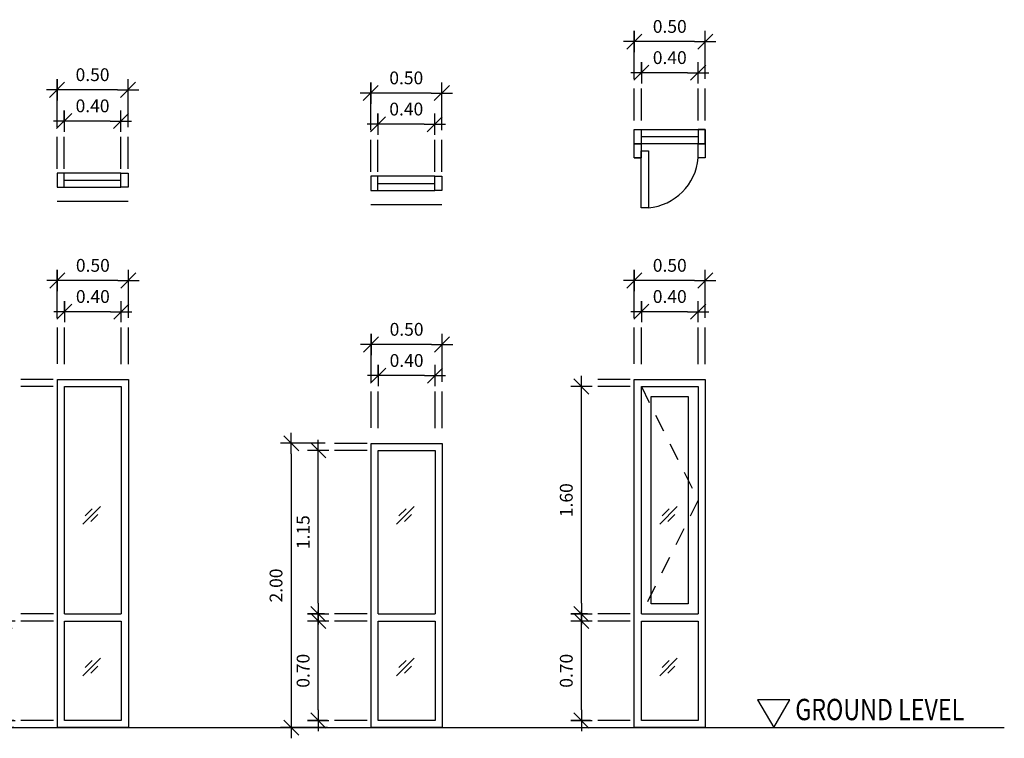
# Model space of a CAD drawing. Units: inches. Extents: x 42.8 to 93.3, y 22.6 to 54.3.
# Drawn here: x 86.4 to 93.3, y 22.7 to 27.8 of the extents above; entities that cross this region are included whole.
import ezdxf

# ---------------------------------------------------------------- set-up
doc = ezdxf.new("R2010")
doc.units = ezdxf.units.IN
doc.header["$MEASUREMENT"] = 0
doc.linetypes.add('DASHDOT', pattern=[1, 0.5, -0.25, 0, -0.25])
doc.linetypes.add('HIDDEN2', pattern=[0.1875, 0.125, -0.0625])
for name, color, linetype in [('Ddim Blk', 7, 'Continuous'), ('Ddim Level', 1, 'Continuous'), ('Ddim Level L dash', 251, 'Continuous'), ('L wall', 2, 'Continuous'), ('L win', 1, 'Continuous'), ('L win op', 8, 'Continuous'), ('L000', 7, 'Continuous'), ('SYM', 4, 'Continuous'), ('Te plan', 2, 'Continuous'), ('win', 1, 'Continuous')]:
    doc.layers.add(name, color=color, linetype=linetype)
doc.styles.add('ROMANS', font='romans.shx', dxfattribs={"width": 0.8})
doc.dimstyles.new('Aps Dim 50 T-T', dxfattribs={"dimtxt": 0.09, "dimasz": 0.075, "dimexe": 0.075, "dimexo": 0.05, "dimgap": 0.05, "dimtad": 1, "dimzin": 1, "dimdsep": 46, "dimtxsty": 'ROMANS', "dimblk": 'Aps Tick dim', "dimcen": 2.5, "dimclrd": 1, "dimclre": 1, "dimclrt": 2, "dimazin": 0, "dimtfac": 1, "dimtmove": 0, "dimatfit": 3, "dimldrblk": '0', "dimfxl": 1, "dimarcsym": 0})

# ---------------------------------------------------------------- blocks, each defined once
blk = doc.blocks.new('symglass')
at = {"layer": 'SYM', "color": 8}
for p, q in [((-0.0884, -0.1053), (0.0884, 0.0714)), ((-0.0636, -0.024), (0.0071, 0.0467)), ((-0.0071, -0.0806), (0.0636, -0.0099))]:
    blk.add_line(p, q, dxfattribs=at)
blk = doc.blocks.new('Aps Tick dim')
at = {"layer": 'Ddim Blk', "color": 1}
for p, q in [((0, 0), (0, 1)), ((-1, 0), (0, 0)), ((0, 0), (1, 0)), ((0, -1), (0, 0))]:
    blk.add_line(p, q, dxfattribs=at)
at = {"layer": 'Ddim Blk', "color": 2}
blk.add_line((-0.707, -0.707), (0.707, 0.707), dxfattribs=at)
blk = doc.blocks.new('*D966')
at = {"layer": 'Ddim Level', "color": 1, "lineweight": -2, "transparency": 16777216}
for p, q in [((88.534, 24.7937), (88.2201, 24.7937)), ((88.2951, 24.7187), (88.2951, 22.8687)), ((88.5503, 22.7937), (88.2201, 22.7937))]:
    blk.add_line(p, q, dxfattribs=at)
at = {"layer": 'Defpoints', "color": 0, "transparency": 16777216}
for p in [(88.584, 24.7937), (88.2951, 22.7937), (88.6003, 22.7937)]:
    blk.add_point(p, dxfattribs=at)
at = {"layer": 'Ddim Level', "color": 1, "lineweight": -2, "transparency": 16777216, "xscale": 0.075, "yscale": 0.075, "zscale": 0.075}
for p, rotation in [((88.2951, 24.7937), 90), ((88.2951, 22.7937), 270)]:
    blk.add_blockref('Aps Tick dim', p, dxfattribs=dict(at, rotation=rotation))
at = {"layer": 'Ddim Level', "color": 2, "transparency": 16777216, "insert": (88.2001, 23.7937), "char_height": 0.09, "attachment_point": 5, "rotation": 90, "style": 'ROMANS'}
blk.add_mtext('2.00', dxfattribs=at)
blk = doc.blocks.new('0')
at = {"color": 6}
blk.add_line((-1, 0), (1, 0), dxfattribs=at)
at = {"color": 2}
blk.add_circle((0, 0), 0.4, dxfattribs=at)
blk = doc.blocks.new('*D967')
at = {"layer": 'Ddim Level', "color": 1, "lineweight": -2, "transparency": 16777216}
for p, q in [((88.534, 24.7437), (88.4105, 24.7437)), ((88.4855, 23.6687), (88.4855, 24.6687)), ((88.5287, 23.5937), (88.4105, 23.5937))]:
    blk.add_line(p, q, dxfattribs=at)
at = {"layer": 'Defpoints', "color": 0, "transparency": 16777216}
for p in [(88.4855, 24.7437), (88.584, 24.7437), (88.5787, 23.5937)]:
    blk.add_point(p, dxfattribs=at)
at = {"layer": 'Ddim Level', "color": 1, "lineweight": -2, "transparency": 16777216, "xscale": 0.075, "yscale": 0.075, "zscale": 0.075}
for p, rotation in [((88.4855, 24.7437), 90), ((88.4855, 23.5937), 270)]:
    blk.add_blockref('Aps Tick dim', p, dxfattribs=dict(at, rotation=rotation))
at = {"layer": 'Ddim Level', "color": 2, "transparency": 16777216, "insert": (88.3905, 24.1687), "char_height": 0.09, "attachment_point": 5, "rotation": 90, "style": 'ROMANS'}
blk.add_mtext('1.15', dxfattribs=at)
blk = doc.blocks.new('*D968')
at = {"layer": 'Ddim Level', "color": 1, "lineweight": -2, "transparency": 16777216}
for p, q in [((88.534, 23.5437), (88.4105, 23.5437)), ((88.4855, 22.9187), (88.4855, 23.4687)), ((88.5503, 22.8437), (88.4105, 22.8437))]:
    blk.add_line(p, q, dxfattribs=at)
at = {"layer": 'Defpoints', "color": 0, "transparency": 16777216}
for p in [(88.4855, 23.5437), (88.584, 23.5437), (88.6003, 22.8437)]:
    blk.add_point(p, dxfattribs=at)
at = {"layer": 'Ddim Level', "color": 1, "lineweight": -2, "transparency": 16777216, "xscale": 0.075, "yscale": 0.075, "zscale": 0.075}
for p, rotation in [((88.4855, 23.5437), 90), ((88.4855, 22.8437), 270)]:
    blk.add_blockref('Aps Tick dim', p, dxfattribs=dict(at, rotation=rotation))
at = {"layer": 'Ddim Level', "color": 2, "transparency": 16777216, "insert": (88.3905, 23.1937), "char_height": 0.09, "attachment_point": 5, "rotation": 90, "style": 'ROMANS'}
blk.add_mtext('0.70', dxfattribs=at)
blk = doc.blocks.new('*D969')
at = {"layer": 'Ddim Level', "color": 1, "lineweight": -2, "transparency": 16777216}
for p, q in [((88.9069, 25.2584), (88.9069, 25.3449)), ((89.3067, 25.2584), (89.3067, 25.3449)), ((89.2317, 25.2699), (88.9819, 25.2699))]:
    blk.add_line(p, q, dxfattribs=at)
at = {"layer": 'Defpoints', "color": 0, "transparency": 16777216}
for p in [(88.9069, 25.2699), (88.9069, 25.2084), (89.3067, 25.2084)]:
    blk.add_point(p, dxfattribs=at)
at = {"layer": 'Ddim Level', "color": 1, "lineweight": -2, "transparency": 16777216, "xscale": 0.075, "yscale": 0.075, "zscale": 0.075, "rotation": 180}
blk.add_blockref('Aps Tick dim', (88.9069, 25.2699), dxfattribs=at)
at = {"layer": 'Ddim Level', "color": 1, "lineweight": -2, "transparency": 16777216, "xscale": 0.075, "yscale": 0.075, "zscale": 0.075}
blk.add_blockref('Aps Tick dim', (89.3067, 25.2699), dxfattribs=at)
at = {"layer": 'Ddim Level', "color": 2, "transparency": 16777216, "insert": (89.1068, 25.3649), "char_height": 0.09, "attachment_point": 5, "style": 'ROMANS'}
blk.add_mtext('0.40', dxfattribs=at)
blk = doc.blocks.new('*D970')
at = {"layer": 'Ddim Level', "color": 1, "lineweight": -2, "transparency": 16777216}
for p, q in [((88.8569, 25.2274), (88.8569, 25.5641)), ((89.3567, 25.2274), (89.3567, 25.5641)), ((89.2817, 25.4891), (88.9319, 25.4891))]:
    blk.add_line(p, q, dxfattribs=at)
at = {"layer": 'Defpoints', "color": 0, "transparency": 16777216}
for p in [(88.8569, 25.4891), (88.8569, 25.1774), (89.3567, 25.1774)]:
    blk.add_point(p, dxfattribs=at)
at = {"layer": 'Ddim Level', "color": 1, "lineweight": -2, "transparency": 16777216, "xscale": 0.075, "yscale": 0.075, "zscale": 0.075, "rotation": 180}
blk.add_blockref('Aps Tick dim', (88.8569, 25.4891), dxfattribs=at)
at = {"layer": 'Ddim Level', "color": 1, "lineweight": -2, "transparency": 16777216, "xscale": 0.075, "yscale": 0.075, "zscale": 0.075}
blk.add_blockref('Aps Tick dim', (89.3567, 25.4891), dxfattribs=at)
at = {"layer": 'Ddim Level', "color": 2, "transparency": 16777216, "insert": (89.1068, 25.5841), "char_height": 0.09, "attachment_point": 5, "style": 'ROMANS'}
blk.add_mtext('0.50', dxfattribs=at)
blk = doc.blocks.new('A$C74970B54')
at = {"layer": 'win'}
for p, q in [((0.5, 0.2), (0, 0.2)), ((0.05, 0.1), (0.45, 0.1)), ((0.05, 0.05), (0.45, 0.05)), ((0.45, 0), (0.05, 0))]:
    blk.add_line(p, q, dxfattribs=at)
for points in [[(0, 0.1), (0.05, 0.1), (0.05, 0), (0, 0)], [(0.5, 0.1), (0.45, 0.1), (0.45, 0), (0.5, 0)]]:
    blk.add_lwpolyline(points, close=True, dxfattribs=at)
blk = doc.blocks.new('*D928')
at = {"layer": 'Ddim Level', "color": 1, "lineweight": -2, "transparency": 16777216}
for p, q in [((86.6977, 27.0496), (86.6977, 27.136)), ((87.0975, 27.0496), (87.0975, 27.136)), ((87.0225, 27.061), (86.7727, 27.061))]:
    blk.add_line(p, q, dxfattribs=at)
at = {"layer": 'Defpoints', "color": 0, "transparency": 16777216}
for p in [(86.6977, 27.061), (86.6977, 26.9996), (87.0975, 26.9996)]:
    blk.add_point(p, dxfattribs=at)
at = {"layer": 'Ddim Level', "color": 1, "lineweight": -2, "transparency": 16777216, "xscale": 0.075, "yscale": 0.075, "zscale": 0.075, "rotation": 180}
blk.add_blockref('Aps Tick dim', (86.6977, 27.061), dxfattribs=at)
at = {"layer": 'Ddim Level', "color": 1, "lineweight": -2, "transparency": 16777216, "xscale": 0.075, "yscale": 0.075, "zscale": 0.075}
blk.add_blockref('Aps Tick dim', (87.0975, 27.061), dxfattribs=at)
at = {"layer": 'Ddim Level', "color": 2, "transparency": 16777216, "insert": (86.8976, 27.156), "char_height": 0.09, "attachment_point": 5, "style": 'ROMANS'}
blk.add_mtext('0.40', dxfattribs=at)
blk = doc.blocks.new('*D929')
at = {"layer": 'Ddim Level', "color": 1, "lineweight": -2, "transparency": 16777216}
for p, q in [((86.6477, 27.0186), (86.6477, 27.3553)), ((87.1475, 27.0186), (87.1475, 27.3553)), ((87.0725, 27.2803), (86.7227, 27.2803))]:
    blk.add_line(p, q, dxfattribs=at)
at = {"layer": 'Defpoints', "color": 0, "transparency": 16777216}
for p in [(86.6477, 27.2803), (86.6477, 26.9686), (87.1475, 26.9686)]:
    blk.add_point(p, dxfattribs=at)
at = {"layer": 'Ddim Level', "color": 1, "lineweight": -2, "transparency": 16777216, "xscale": 0.075, "yscale": 0.075, "zscale": 0.075, "rotation": 180}
blk.add_blockref('Aps Tick dim', (86.6477, 27.2803), dxfattribs=at)
at = {"layer": 'Ddim Level', "color": 1, "lineweight": -2, "transparency": 16777216, "xscale": 0.075, "yscale": 0.075, "zscale": 0.075}
blk.add_blockref('Aps Tick dim', (87.1475, 27.2803), dxfattribs=at)
at = {"layer": 'Ddim Level', "color": 2, "transparency": 16777216, "insert": (86.8976, 27.3753), "char_height": 0.09, "attachment_point": 5, "style": 'ROMANS'}
blk.add_mtext('0.50', dxfattribs=at)
blk = doc.blocks.new('A$C72F92ADF')
at = {"layer": 'L win'}
for p, q in [((0.05, 0.8), (0.4498, 0.8)), ((0.05, 0.75), (0.4498, 0.75))]:
    blk.add_line(p, q, dxfattribs=at)
blk.add_lwpolyline([(0, 2.45), (0.4998, 2.45), (0.4998, 0), (0, 0)], close=True, dxfattribs=at)
for points in [[(0.05, 0.8), (0.05, 2.4), (0.4498, 2.4), (0.4498, 0.8)], [(0.4498, 0.75), (0.4498, 0.05), (0.05, 0.05), (0.05, 0.75)]]:
    blk.add_lwpolyline(points, dxfattribs=at)
at = {"layer": 'SYM', "xscale": 0.700000000000044, "yscale": 0.700000000000044, "zscale": 0.700000000000044, "rotation": 359.9730698735861}
for p in [(0.2409, 1.5057), (0.2409, 0.4391)]:
    blk.add_blockref('symglass', p, dxfattribs=at)
blk = doc.blocks.new('*D930')
at = {"layer": 'Ddim Level', "color": 1, "lineweight": -2, "transparency": 16777216}
for p, q in [((86.3269, 25.2437), (86.013, 25.2437)), ((86.088, 25.1687), (86.088, 22.8687)), ((86.3432, 22.7937), (86.013, 22.7937))]:
    blk.add_line(p, q, dxfattribs=at)
at = {"layer": 'Defpoints', "color": 0, "transparency": 16777216}
for p in [(86.3769, 25.2437), (86.088, 22.7937), (86.3932, 22.7937)]:
    blk.add_point(p, dxfattribs=at)
at = {"layer": 'Ddim Level', "color": 1, "lineweight": -2, "transparency": 16777216, "xscale": 0.075, "yscale": 0.075, "zscale": 0.075}
for p, rotation in [((86.088, 25.2437), 90), ((86.088, 22.7937), 270)]:
    blk.add_blockref('Aps Tick dim', p, dxfattribs=dict(at, rotation=rotation))
at = {"layer": 'Ddim Level', "color": 2, "transparency": 16777216, "insert": (85.993, 24.0187), "char_height": 0.09, "attachment_point": 5, "rotation": 90, "style": 'ROMANS'}
blk.add_mtext('2.45', dxfattribs=at)
blk = doc.blocks.new('*D932')
at = {"layer": 'Ddim Level', "color": 1, "lineweight": -2, "transparency": 16777216}
for p, q in [((86.3269, 23.5437), (86.2033, 23.5437)), ((86.2783, 22.9187), (86.2783, 23.4687)), ((86.3432, 22.8437), (86.2033, 22.8437))]:
    blk.add_line(p, q, dxfattribs=at)
at = {"layer": 'Defpoints', "color": 0, "transparency": 16777216}
for p in [(86.2783, 23.5437), (86.3769, 23.5437), (86.3932, 22.8437)]:
    blk.add_point(p, dxfattribs=at)
at = {"layer": 'Ddim Level', "color": 1, "lineweight": -2, "transparency": 16777216, "xscale": 0.075, "yscale": 0.075, "zscale": 0.075}
for p, rotation in [((86.2783, 23.5437), 90), ((86.2783, 22.8437), 270)]:
    blk.add_blockref('Aps Tick dim', p, dxfattribs=dict(at, rotation=rotation))
at = {"layer": 'Ddim Level', "color": 2, "transparency": 16777216, "insert": (86.1833, 23.1937), "char_height": 0.09, "attachment_point": 5, "rotation": 90, "style": 'ROMANS'}
blk.add_mtext('0.70', dxfattribs=at)
blk = doc.blocks.new('*D933')
at = {"layer": 'Ddim Level', "color": 1, "lineweight": -2, "transparency": 16777216}
for p, q in [((86.6998, 25.7084), (86.6998, 25.7949)), ((87.0996, 25.7084), (87.0996, 25.7949)), ((87.0246, 25.7199), (86.7748, 25.7199))]:
    blk.add_line(p, q, dxfattribs=at)
at = {"layer": 'Defpoints', "color": 0, "transparency": 16777216}
for p in [(86.6998, 25.7199), (86.6998, 25.6584), (87.0996, 25.6584)]:
    blk.add_point(p, dxfattribs=at)
at = {"layer": 'Ddim Level', "color": 1, "lineweight": -2, "transparency": 16777216, "xscale": 0.075, "yscale": 0.075, "zscale": 0.075, "rotation": 180}
blk.add_blockref('Aps Tick dim', (86.6998, 25.7199), dxfattribs=at)
at = {"layer": 'Ddim Level', "color": 1, "lineweight": -2, "transparency": 16777216, "xscale": 0.075, "yscale": 0.075, "zscale": 0.075}
blk.add_blockref('Aps Tick dim', (87.0996, 25.7199), dxfattribs=at)
at = {"layer": 'Ddim Level', "color": 2, "transparency": 16777216, "insert": (86.8997, 25.8149), "char_height": 0.09, "attachment_point": 5, "style": 'ROMANS'}
blk.add_mtext('0.40', dxfattribs=at)
blk = doc.blocks.new('*D934')
at = {"layer": 'Ddim Level', "color": 1, "lineweight": -2, "transparency": 16777216}
for p, q in [((86.6498, 25.6774), (86.6498, 26.0141)), ((87.1496, 25.6774), (87.1496, 26.0141)), ((87.0746, 25.9391), (86.7248, 25.9391))]:
    blk.add_line(p, q, dxfattribs=at)
at = {"layer": 'Defpoints', "color": 0, "transparency": 16777216}
for p in [(86.6498, 25.9391), (86.6498, 25.6274), (87.1496, 25.6274)]:
    blk.add_point(p, dxfattribs=at)
at = {"layer": 'Ddim Level', "color": 1, "lineweight": -2, "transparency": 16777216, "xscale": 0.075, "yscale": 0.075, "zscale": 0.075, "rotation": 180}
blk.add_blockref('Aps Tick dim', (86.6498, 25.9391), dxfattribs=at)
at = {"layer": 'Ddim Level', "color": 1, "lineweight": -2, "transparency": 16777216, "xscale": 0.075, "yscale": 0.075, "zscale": 0.075}
blk.add_blockref('Aps Tick dim', (87.1496, 25.9391), dxfattribs=at)
at = {"layer": 'Ddim Level', "color": 2, "transparency": 16777216, "insert": (86.8997, 26.0341), "char_height": 0.09, "attachment_point": 5, "style": 'ROMANS'}
blk.add_mtext('0.50', dxfattribs=at)
blk = doc.blocks.new('*D945')
at = {"layer": 'Ddim Level', "color": 1, "lineweight": -2, "transparency": 16777216}
for p, q in [((88.9048, 27.0271), (88.9048, 27.1135)), ((89.3046, 27.0271), (89.3046, 27.1135)), ((89.2296, 27.0385), (88.9798, 27.0385))]:
    blk.add_line(p, q, dxfattribs=at)
at = {"layer": 'Defpoints', "color": 0, "transparency": 16777216}
for p in [(88.9048, 27.0385), (88.9048, 26.9771), (89.3046, 26.9771)]:
    blk.add_point(p, dxfattribs=at)
at = {"layer": 'Ddim Level', "color": 1, "lineweight": -2, "transparency": 16777216, "xscale": 0.075, "yscale": 0.075, "zscale": 0.075, "rotation": 180}
blk.add_blockref('Aps Tick dim', (88.9048, 27.0385), dxfattribs=at)
at = {"layer": 'Ddim Level', "color": 1, "lineweight": -2, "transparency": 16777216, "xscale": 0.075, "yscale": 0.075, "zscale": 0.075}
blk.add_blockref('Aps Tick dim', (89.3046, 27.0385), dxfattribs=at)
at = {"layer": 'Ddim Level', "color": 2, "transparency": 16777216, "insert": (89.1047, 27.1335), "char_height": 0.09, "attachment_point": 5, "style": 'ROMANS'}
blk.add_mtext('0.40', dxfattribs=at)
blk = doc.blocks.new('*D946')
at = {"layer": 'Ddim Level', "color": 1, "lineweight": -2, "transparency": 16777216}
for p, q in [((88.8548, 26.9961), (88.8548, 27.3328)), ((89.3546, 26.9961), (89.3546, 27.3328)), ((89.2796, 27.2578), (88.9298, 27.2578))]:
    blk.add_line(p, q, dxfattribs=at)
at = {"layer": 'Defpoints', "color": 0, "transparency": 16777216}
for p in [(88.8548, 27.2578), (88.8548, 26.9461), (89.3546, 26.9461)]:
    blk.add_point(p, dxfattribs=at)
at = {"layer": 'Ddim Level', "color": 1, "lineweight": -2, "transparency": 16777216, "xscale": 0.075, "yscale": 0.075, "zscale": 0.075, "rotation": 180}
blk.add_blockref('Aps Tick dim', (88.8548, 27.2578), dxfattribs=at)
at = {"layer": 'Ddim Level', "color": 1, "lineweight": -2, "transparency": 16777216, "xscale": 0.075, "yscale": 0.075, "zscale": 0.075}
blk.add_blockref('Aps Tick dim', (89.3546, 27.2578), dxfattribs=at)
at = {"layer": 'Ddim Level', "color": 2, "transparency": 16777216, "insert": (89.1047, 27.3528), "char_height": 0.09, "attachment_point": 5, "style": 'ROMANS'}
blk.add_mtext('0.50', dxfattribs=at)
blk = doc.blocks.new('*D1332')
at = {"layer": 'Ddim Level', "color": 1, "lineweight": -2, "transparency": 16777216}
for p, q in [((90.3854, 25.1937), (90.2619, 25.1937)), ((90.3369, 23.6687), (90.3369, 25.1187)), ((90.3802, 23.5937), (90.2619, 23.5937))]:
    blk.add_line(p, q, dxfattribs=at)
at = {"layer": 'Defpoints', "color": 0, "transparency": 16777216}
for p in [(90.3369, 25.1937), (90.4354, 25.1937), (90.4302, 23.5937)]:
    blk.add_point(p, dxfattribs=at)
at = {"layer": 'Ddim Level', "color": 1, "lineweight": -2, "transparency": 16777216, "xscale": 0.075, "yscale": 0.075, "zscale": 0.075}
for p, rotation in [((90.3369, 25.1937), 90), ((90.3369, 23.5937), 270)]:
    blk.add_blockref('Aps Tick dim', p, dxfattribs=dict(at, rotation=rotation))
at = {"layer": 'Ddim Level', "color": 2, "transparency": 16777216, "insert": (90.2419, 24.3937), "char_height": 0.09, "attachment_point": 5, "rotation": 90, "style": 'ROMANS'}
blk.add_mtext('1.60', dxfattribs=at)
blk = doc.blocks.new('*D1333')
at = {"layer": 'Ddim Level', "color": 1, "lineweight": -2, "transparency": 16777216}
for p, q in [((90.3854, 23.5437), (90.2619, 23.5437)), ((90.3369, 22.9187), (90.3369, 23.4687)), ((90.4017, 22.8437), (90.2619, 22.8437))]:
    blk.add_line(p, q, dxfattribs=at)
at = {"layer": 'Defpoints', "color": 0, "transparency": 16777216}
for p in [(90.3369, 23.5437), (90.4354, 23.5437), (90.4517, 22.8437)]:
    blk.add_point(p, dxfattribs=at)
at = {"layer": 'Ddim Level', "color": 1, "lineweight": -2, "transparency": 16777216, "xscale": 0.075, "yscale": 0.075, "zscale": 0.075}
for p, rotation in [((90.3369, 23.5437), 90), ((90.3369, 22.8437), 270)]:
    blk.add_blockref('Aps Tick dim', p, dxfattribs=dict(at, rotation=rotation))
at = {"layer": 'Ddim Level', "color": 2, "transparency": 16777216, "insert": (90.2419, 23.1937), "char_height": 0.09, "attachment_point": 5, "rotation": 90, "style": 'ROMANS'}
blk.add_mtext('0.70', dxfattribs=at)
blk = doc.blocks.new('*D1334')
at = {"layer": 'Ddim Level', "color": 1, "lineweight": -2, "transparency": 16777216}
for p, q in [((90.7584, 25.7084), (90.7584, 25.7949)), ((91.1582, 25.7084), (91.1582, 25.7949)), ((91.0832, 25.7199), (90.8334, 25.7199))]:
    blk.add_line(p, q, dxfattribs=at)
at = {"layer": 'Defpoints', "color": 0, "transparency": 16777216}
for p in [(90.7584, 25.7199), (90.7584, 25.6584), (91.1582, 25.6584)]:
    blk.add_point(p, dxfattribs=at)
at = {"layer": 'Ddim Level', "color": 1, "lineweight": -2, "transparency": 16777216, "xscale": 0.075, "yscale": 0.075, "zscale": 0.075, "rotation": 180}
blk.add_blockref('Aps Tick dim', (90.7584, 25.7199), dxfattribs=at)
at = {"layer": 'Ddim Level', "color": 1, "lineweight": -2, "transparency": 16777216, "xscale": 0.075, "yscale": 0.075, "zscale": 0.075}
blk.add_blockref('Aps Tick dim', (91.1582, 25.7199), dxfattribs=at)
at = {"layer": 'Ddim Level', "color": 2, "transparency": 16777216, "insert": (90.9583, 25.8149), "char_height": 0.09, "attachment_point": 5, "style": 'ROMANS'}
blk.add_mtext('0.40', dxfattribs=at)
blk = doc.blocks.new('*D1335')
at = {"layer": 'Ddim Level', "color": 1, "lineweight": -2, "transparency": 16777216}
for p, q in [((90.7084, 25.6774), (90.7084, 26.0141)), ((91.2082, 25.6774), (91.2082, 26.0141)), ((91.1332, 25.9391), (90.7834, 25.9391))]:
    blk.add_line(p, q, dxfattribs=at)
at = {"layer": 'Defpoints', "color": 0, "transparency": 16777216}
for p in [(90.7084, 25.9391), (90.7084, 25.6274), (91.2082, 25.6274)]:
    blk.add_point(p, dxfattribs=at)
at = {"layer": 'Ddim Level', "color": 1, "lineweight": -2, "transparency": 16777216, "xscale": 0.075, "yscale": 0.075, "zscale": 0.075, "rotation": 180}
blk.add_blockref('Aps Tick dim', (90.7084, 25.9391), dxfattribs=at)
at = {"layer": 'Ddim Level', "color": 1, "lineweight": -2, "transparency": 16777216, "xscale": 0.075, "yscale": 0.075, "zscale": 0.075}
blk.add_blockref('Aps Tick dim', (91.2082, 25.9391), dxfattribs=at)
at = {"layer": 'Ddim Level', "color": 2, "transparency": 16777216, "insert": (90.9583, 26.0341), "char_height": 0.09, "attachment_point": 5, "style": 'ROMANS'}
blk.add_mtext('0.50', dxfattribs=at)
blk = doc.blocks.new('*D1336')
at = {"layer": 'Ddim Level', "color": 1, "lineweight": -2, "transparency": 16777216}
for p, q in [((90.7584, 27.3891), (90.7584, 27.4755)), ((91.1582, 27.3891), (91.1582, 27.4755)), ((91.0832, 27.4005), (90.8334, 27.4005))]:
    blk.add_line(p, q, dxfattribs=at)
at = {"layer": 'Defpoints', "color": 0, "transparency": 16777216}
for p in [(90.7584, 27.4005), (90.7584, 27.3391), (91.1582, 27.3391)]:
    blk.add_point(p, dxfattribs=at)
at = {"layer": 'Ddim Level', "color": 1, "lineweight": -2, "transparency": 16777216, "xscale": 0.075, "yscale": 0.075, "zscale": 0.075, "rotation": 180}
blk.add_blockref('Aps Tick dim', (90.7584, 27.4005), dxfattribs=at)
at = {"layer": 'Ddim Level', "color": 1, "lineweight": -2, "transparency": 16777216, "xscale": 0.075, "yscale": 0.075, "zscale": 0.075}
blk.add_blockref('Aps Tick dim', (91.1582, 27.4005), dxfattribs=at)
at = {"layer": 'Ddim Level', "color": 2, "transparency": 16777216, "insert": (90.9583, 27.4955), "char_height": 0.09, "attachment_point": 5, "style": 'ROMANS'}
blk.add_mtext('0.40', dxfattribs=at)
blk = doc.blocks.new('*D1337')
at = {"layer": 'Ddim Level', "color": 1, "lineweight": -2, "transparency": 16777216}
for p, q in [((90.7084, 27.358), (90.7084, 27.6948)), ((91.2082, 27.358), (91.2082, 27.6948)), ((91.1332, 27.6198), (90.7834, 27.6198))]:
    blk.add_line(p, q, dxfattribs=at)
at = {"layer": 'Defpoints', "color": 0, "transparency": 16777216}
for p in [(90.7084, 27.6198), (90.7084, 27.308), (91.2082, 27.308)]:
    blk.add_point(p, dxfattribs=at)
at = {"layer": 'Ddim Level', "color": 1, "lineweight": -2, "transparency": 16777216, "xscale": 0.075, "yscale": 0.075, "zscale": 0.075, "rotation": 180}
blk.add_blockref('Aps Tick dim', (90.7084, 27.6198), dxfattribs=at)
at = {"layer": 'Ddim Level', "color": 1, "lineweight": -2, "transparency": 16777216, "xscale": 0.075, "yscale": 0.075, "zscale": 0.075}
blk.add_blockref('Aps Tick dim', (91.2082, 27.6198), dxfattribs=at)
at = {"layer": 'Ddim Level', "color": 2, "transparency": 16777216, "insert": (90.9583, 27.7148), "char_height": 0.09, "attachment_point": 5, "style": 'ROMANS'}
blk.add_mtext('0.50', dxfattribs=at)

msp = doc.modelspace()

# ---------------------------------------------------------------- linework, layer by layer
at = {"layer": 'Ddim Level L dash', "linetype": 'DASHDOT', "ltscale": 0.8}
for p, q in [((90.70836, 27.06501), (90.70836, 27.28986)), ((90.75836, 27.06501), (90.75836, 27.28986)), ((91.15816, 27.06501), (91.15816, 27.28986)), ((91.20816, 27.06501), (91.20816, 27.28986)), ((86.64771, 26.72552), (86.64771, 26.95037)), ((86.69771, 26.72552), (86.69771, 26.95037)), ((87.09751, 26.72552), (87.09751, 26.95037)), ((87.14751, 26.72552), (87.14751, 26.95037)), ((88.85481, 26.70304), (88.85481, 26.92789)), ((88.90481, 26.70304), (88.90481, 26.92789)), ((89.30461, 26.70304), (89.30461, 26.92789)), ((89.35461, 26.70304), (89.35461, 26.92789)), ((86.64984, 25.35179), (86.64984, 25.60921)), ((86.69984, 25.35051), (86.69984, 25.60921)), ((87.09964, 25.35051), (87.09964, 25.60921)), ((87.14964, 25.35051), (87.14964, 25.60921)), ((90.70836, 25.35179), (90.70836, 25.60921)), ((90.75836, 25.35051), (90.75836, 25.60921)), ((91.15816, 25.35051), (91.15816, 25.60921)), ((91.20816, 25.35051), (91.20816, 25.60921)), ((86.62128, 25.24367), (86.39316, 25.24367)), ((90.67979, 25.24367), (90.45168, 25.24367)), ((86.62162, 25.19367), (86.39316, 25.19367)), ((88.85694, 24.90179), (88.85694, 25.15921)), ((88.90694, 24.90051), (88.90694, 25.15921)), ((89.30674, 24.90051), (89.30674, 25.15921)), ((89.35674, 24.90051), (89.35674, 25.15921)), ((90.68014, 25.19367), (90.45168, 25.19367)), ((88.82838, 24.79367), (88.60027, 24.79367)), ((88.82872, 24.74367), (88.60027, 24.74367)), ((86.62228, 23.59367), (86.39316, 23.59367)), ((88.82939, 23.59367), (88.60027, 23.59367)), ((90.6808, 23.59367), (90.45168, 23.59367)), ((86.62228, 23.54367), (86.39316, 23.54367)), ((88.82939, 23.54367), (88.60027, 23.54367)), ((90.6808, 23.54367), (90.45168, 23.54367)), ((86.62228, 22.84367), (86.39316, 22.84367)), ((88.82939, 22.84367), (88.60027, 22.84367)), ((90.6808, 22.84367), (90.45168, 22.84367))]:
    msp.add_line(p, q, dxfattribs=at)
at = {"layer": 'L win'}
for p, q in [((88.90694, 23.59367), (89.30674, 23.59367)), ((90.75836, 23.59367), (91.15816, 23.59367)), ((88.90694, 23.54367), (89.30674, 23.54367)), ((90.75836, 23.54367), (91.15816, 23.54367))]:
    msp.add_line(p, q, dxfattribs=at)
for points in [[(90.70836, 25.24367), (91.20816, 25.24367), (91.20816, 22.79367), (90.70836, 22.79367)], [(90.82836, 25.12367), (91.08816, 25.12367), (91.08816, 23.66367), (90.82836, 23.66367)], [(88.85694, 24.79367), (89.35674, 24.79367), (89.35674, 22.79367), (88.85694, 22.79367)]]:
    msp.add_lwpolyline(points, close=True, dxfattribs=at)
for points in [[(90.75836, 23.59367), (90.75836, 25.19367), (91.15816, 25.19367), (91.15816, 23.59367)], [(88.90694, 23.59367), (88.90694, 24.74367), (89.30674, 24.74367), (89.30674, 23.59367)], [(89.30674, 23.54367), (89.30674, 22.84367), (88.90694, 22.84367), (88.90694, 23.54367)], [(91.15816, 23.54367), (91.15816, 22.84367), (90.75836, 22.84367), (90.75836, 23.54367)]]:
    msp.add_lwpolyline(points, dxfattribs=at)
at = {"layer": 'L win op', "linetype": 'HIDDEN2'}
for p, q in [((90.75836, 25.19367), (91.15816, 24.39367)), ((91.15816, 24.39367), (90.75836, 23.59367))]:
    msp.add_line(p, q, dxfattribs=at)
at = {"layer": 'L000'}
msp.add_line((67.85615, 22.79367), (93.31176, 22.79367), dxfattribs=at)
at = {"layer": 'Te plan'}
msp.add_lwpolyline([(91.57616, 22.99027), (91.68967, 22.79367), (91.80318, 22.99027)], close=True, dxfattribs=at)
at = {"layer": 'win'}
for p, q in [((90.75816, 26.95117), (91.15816, 26.95117)), ((90.75816, 26.90116), (90.75816, 26.80118)), ((90.70816, 26.80118), (90.75816, 26.80118))]:
    msp.add_line(p, q, dxfattribs=at)
for points in [[(90.70816, 27.00118), (91.20816, 27.00118), (91.20816, 26.90118), (90.70816, 26.90116)], [(90.70816, 27.00118), (90.75816, 27.00118), (90.75816, 26.90116), (90.70816, 26.90116)], [(91.20816, 27.00118), (91.15816, 27.00118), (91.15816, 26.90116), (91.20816, 26.90116)], [(90.70816, 26.90116), (90.75816, 26.90116), (90.75816, 26.80118), (90.70816, 26.80118)], [(91.15816, 26.90116), (91.20816, 26.90116), (91.20816, 26.80118), (91.15816, 26.80118)], [(90.80817, 26.85117), (90.80817, 26.45117), (90.75816, 26.45117), (90.75816, 26.85117)]]:
    msp.add_lwpolyline(points, close=True, dxfattribs=at)
msp.add_arc((90.77535, 26.83397), 0.38421, 274.90045, 355.103418, dxfattribs=at)

# ---------------------------------------------------------------- block references
at = {"layer": 'L wall', "xscale": -1, "rotation": 180}
for p in [(86.64751, 26.69499), (88.85461, 26.67251)]:
    msp.add_blockref('A$C74970B54', p, dxfattribs=at)
at = {"layer": 'L wall'}
msp.add_blockref('A$C72F92ADF', (86.64984, 22.79367), dxfattribs=at)
at = {"layer": 'SYM', "xscale": 0.700000000000044, "yscale": 0.700000000000044, "zscale": 0.700000000000044, "rotation": 359.9730698735861}
for p in [(89.09782, 24.2994), (90.94923, 24.2994), (89.09782, 23.23272), (90.94923, 23.23272)]:
    msp.add_blockref('symglass', p, dxfattribs=at)

# ---------------------------------------------------------------- texts
at = {"layer": 'Te plan', "style": 'ROMANS', "width": 0.8}
msp.add_text('GROUND LEVEL', height=0.15, dxfattribs=at).set_placement((91.84094, 22.84626))

# ---------------------------------------------------------------- dimensions: what is measured, and where the dimension line sits
at = {"layer": 'Ddim Level'}
for base, p1, p2, angle, picture, middle in [((90.70836, 27.61976), (91.20816, 27.30805), (90.70836, 27.30805), 180, '*D1337', (90.95826, 27.71476)), ((90.75836, 27.4005), (91.15816, 27.33906), (90.75836, 27.33906), 180, '*D1336', (90.95826, 27.4955)), ((86.64771, 27.28027), (87.14751, 26.96856), (86.64771, 26.96856), 180, '*D929', (86.89761, 27.37527)), ((88.85481, 27.25779), (89.35461, 26.94608), (88.85481, 26.94608), 180, '*D946', (89.10471, 27.35279)), ((86.69771, 27.06101), (87.09751, 26.99957), (86.69771, 26.99957), 180, '*D928', (86.89761, 27.15601)), ((88.90481, 27.03853), (89.30461, 26.97709), (88.90481, 26.97709), 180, '*D945', (89.10471, 27.13353)), ((86.64984, 25.93911), (87.14964, 25.6274), (86.64984, 25.6274), 180, '*D934', (86.89974, 26.03411)), ((90.70836, 25.93911), (91.20816, 25.6274), (90.70836, 25.6274), 180, '*D1335', (90.95826, 26.03411)), ((86.69984, 25.71985), (87.09964, 25.65841), (86.69984, 25.65841), 180, '*D933', (86.89974, 25.81485)), ((90.75836, 25.71985), (91.15816, 25.65841), (90.75836, 25.65841), 180, '*D1334', (90.95826, 25.81485)), ((88.85694, 25.48911), (89.35674, 25.1774), (88.85694, 25.1774), 180, '*D970', (89.10684, 25.58411)), ((88.90694, 25.26985), (89.30674, 25.20841), (88.90694, 25.20841), 180, '*D969', (89.10684, 25.36485)), ((86.08801, 22.79367), (86.37689, 25.24367), (86.39316, 22.79367), 90, '*D930', (85.99301, 24.01867)), ((90.33687, 25.19367), (90.43016, 23.59367), (90.43541, 25.19367), 90, '*D1332', (90.24187, 24.39367)), ((88.29512, 22.79367), (88.58399, 24.79367), (88.60027, 22.79367), 90, '*D966', (88.20012, 23.79367)), ((88.48546, 24.74367), (88.57874, 23.59367), (88.58399, 24.74367), 90, '*D967', (88.39046, 24.16867)), ((86.27835, 23.54367), (86.39316, 22.84367), (86.37689, 23.54367), 90, '*D932', (86.18335, 23.19367)), ((88.48546, 23.54367), (88.60027, 22.84367), (88.58399, 23.54367), 90, '*D968', (88.39046, 23.19367)), ((90.33687, 23.54367), (90.45168, 22.84367), (90.43541, 23.54367), 90, '*D1333', (90.24187, 23.19367))]:
    dim = msp.add_linear_dim(base=base, p1=p1, p2=p2, angle=angle, dimstyle='Aps Dim 50 T-T', dxfattribs=at)
    dim.commit()
    dim.dimension.update_dxf_attribs({"geometry": picture, "text_midpoint": middle})

doc.saveas('drawing.dxf')
